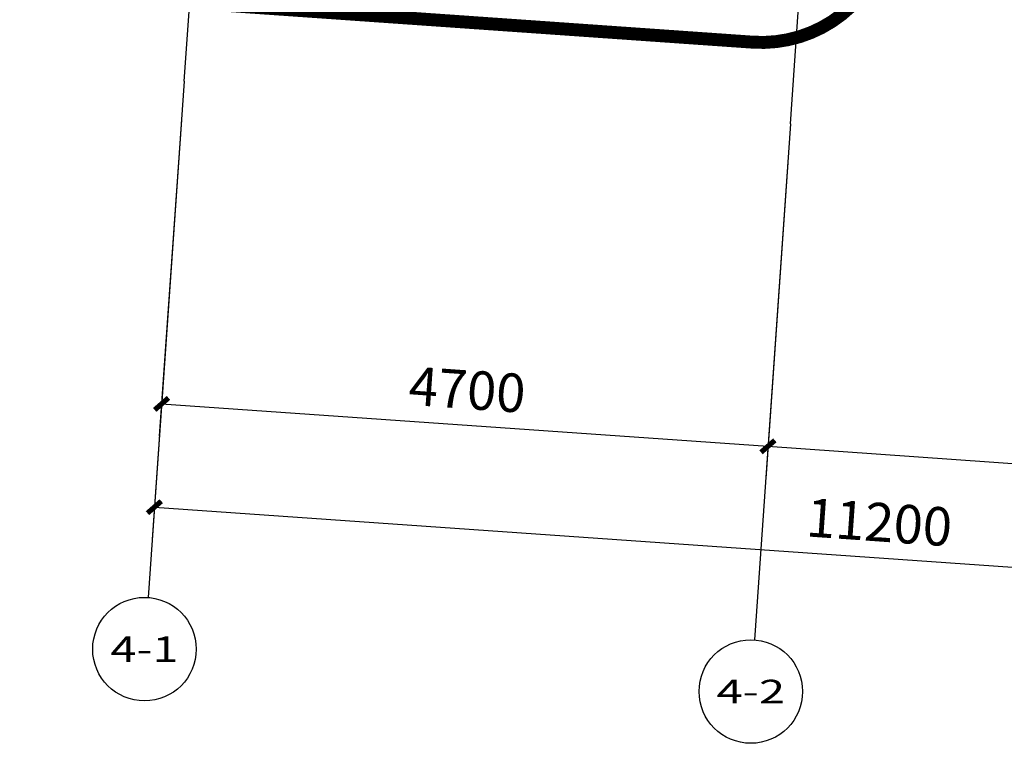
# Model space of a CAD drawing. Extents: x -325696 to 197779, y 54054 to 161454.
# Drawn here: x -128371 to -120758, y 90888 to 96481 of the extents above; entities that cross this region are included whole.
import ezdxf
from ezdxf.enums import TextEntityAlignment as Align

# ---------------------------------------------------------------- set-up
doc = ezdxf.new("R2010")
doc.units = 0
doc.header["$LTSCALE"] = 1000
doc.header["$MEASUREMENT"] = 0
doc.linetypes.add('DASH', pattern=[0.35, 0.25, -0.1])
for name, color, linetype in [('AXIS', 3, 'Continuous'), ('AXIS_TEXT', 7, 'Continuous'), ('DOTE', 1, 'Continuous'), ('建筑轮廓、投影', 204, 'DASH')]:
    doc.layers.add(name, color=color, linetype=linetype)
doc.styles.add('_TCH_AXIS', font='COMPLEX', dxfattribs={"bigfont": 'GBCBIG'})
doc.styles.add('_TCH_DIM_T3', font='SIMPLEX', dxfattribs={"width": 0.705882, "bigfont": 'GBCBIG'})
doc.styles.add('COMPLEX', font='COMPLEX')
doc.dimstyles.new('_TCH_ARCH&&100', dxfattribs={"dimtxt": 297.5, "dimasz": 100, "dimexe": 250, "dimexo": 300, "dimgap": 126.25, "dimtad": 1, "dimdec": 0, "dimzin": 0, "dimdsep": 46, "dimtxsty": '_TCH_DIM_T3', "dimblk": 'ARCHTICK', "dimcen": 0.09, "dimclrt": 7, "dimazin": 2, "dimtfac": 1, "dimtdec": 0, "dimtix": 1, "dimtmove": 2, "dimatfit": 3, "dimfxl": 50, "dimtolj": 1, "dimtzin": 0, "dimarcsym": 0})

# ---------------------------------------------------------------- blocks, each defined once
blk = doc.blocks.new('_ArchTick')
at = {"color": 0, "linetype": 'ByBlock', "const_width": 0.4}
blk.add_lwpolyline([(-0.5, -0.5), (0.5, 0.5)], dxfattribs=at)
blk = doc.blocks.new('*D6019')
at = {"layer": 'AXIS', "color": 0, "lineweight": -2, "transparency": 16777216}
for p, q in [((-127120.5, 95706.1), (-127291.4, 93262.1)), ((-122431.9, 95378.3), (-122602.8, 92934.2)), ((-127273.9, 93511.5), (-122585.4, 93183.6))]:
    blk.add_line(p, q, dxfattribs=at)
at = {"layer": 'Defpoints', "color": 0, "transparency": 16777216}
for p in [(-127099.5, 96005.4), (-122411, 95677.5), (-122585.4, 93183.6)]:
    blk.add_point(p, dxfattribs=at)
at = {"layer": 'AXIS', "color": 0, "lineweight": -2, "transparency": 16777216, "xscale": 100, "yscale": 100, "zscale": 100}
for p, rotation in [((-127273.9, 93511.5), 175.9999999999999), ((-122585.4, 93183.6), 355.9999999999999)]:
    blk.add_blockref('_ArchTick', p, dxfattribs=dict(at, rotation=rotation))
at = {"layer": 'AXIS', "color": 7, "transparency": 16777216, "insert": (-124910.5, 93621.9), "char_height": 297.5, "attachment_point": 5, "rotation": 356, "style": '_TCH_DIM_T3'}
blk.add_mtext('\\A1;4700', dxfattribs=at)
blk = doc.blocks.new('*D6020')
at = {"layer": 'AXIS', "color": 0, "lineweight": -2, "transparency": 16777216}
for p, q in [((-122431.9, 95378.3), (-122602.8, 92934.2)), ((-115947.7, 94924.9), (-116118.6, 92480.8)), ((-122585.4, 93183.6), (-116101.2, 92730.2))]:
    blk.add_line(p, q, dxfattribs=at)
at = {"layer": 'Defpoints', "color": 0, "transparency": 16777216}
for p in [(-122411, 95677.5), (-115926.8, 95224.1), (-116101.2, 92730.2)]:
    blk.add_point(p, dxfattribs=at)
at = {"layer": 'AXIS', "color": 0, "lineweight": -2, "transparency": 16777216, "xscale": 100, "yscale": 100, "zscale": 100}
for p, rotation in [((-122585.4, 93183.6), 175.9999999999999), ((-116101.2, 92730.2), 355.9999999999999)]:
    blk.add_blockref('_ArchTick', p, dxfattribs=dict(at, rotation=rotation))
at = {"layer": 'AXIS', "color": 7, "transparency": 16777216, "insert": (-119324.1, 93231.3), "char_height": 297.5, "attachment_point": 5, "rotation": 356, "style": '_TCH_DIM_T3'}
blk.add_mtext('\\A1;6500', dxfattribs=at)
blk = doc.blocks.new('*D6021')
at = {"layer": 'AXIS', "color": 0, "lineweight": -2, "transparency": 16777216}
for p, q in [((-127120.5, 95706.1), (-127347.2, 92464)), ((-115947.7, 94924.9), (-116174.4, 91682.8)), ((-127329.7, 92713.4), (-116157, 91932.2))]:
    blk.add_line(p, q, dxfattribs=at)
at = {"layer": 'Defpoints', "color": 0, "transparency": 16777216}
for p in [(-127099.5, 96005.4), (-115926.8, 95224.1), (-116157, 91932.2)]:
    blk.add_point(p, dxfattribs=at)
at = {"layer": 'AXIS', "color": 0, "lineweight": -2, "transparency": 16777216, "xscale": 100, "yscale": 100, "zscale": 100}
for p, rotation in [((-127329.7, 92713.4), 176), ((-116157, 91932.2), 356)]:
    blk.add_blockref('_ArchTick', p, dxfattribs=dict(at, rotation=rotation))
at = {"layer": 'AXIS', "color": 7, "transparency": 16777216, "insert": (-121724.2, 92597.1), "char_height": 297.5, "attachment_point": 5, "rotation": 356, "style": '_TCH_DIM_T3'}
blk.add_mtext('\\A1;11200', dxfattribs=at)
blk = doc.blocks.new('_AXISO')
blk.add_circle((0, 0), 0.5)
at = {"layer": 'AXIS_TEXT', "style": 'COMPLEX', "width": 1.041667}
blk.add_attdef('A', text='', height=0.56, dxfattribs=at).set_placement((-0.25, -0.28), (0.25, -0.28), align=Align.FIT)

msp = doc.modelspace()

# ---------------------------------------------------------------- linework, layer by layer
at = {"layer": 'AXIS'}
for p, q in [((-127099.5, 96005.4), (-127378.6, 92015.1)), ((-122411, 95677.5), (-122690, 91687.3))]:
    msp.add_line(p, q, dxfattribs=at)
at = {"layer": 'DOTE'}
for p, q in [((-127099.5, 96005.4), (-123541.9, 146882.2)), ((-122411, 95677.5), (-119757, 133630.9))]:
    msp.add_line(p, q, dxfattribs=at)
at = {"layer": '建筑轮廓、投影', "color": 6, "linetype": 'DASH', "const_width": 100}
msp.add_lwpolyline([(-122705.3, 96307.6), (-127390.8, 96635.2, -0.414214), (-128318.7, 97702.5), (-127858.9, 104278, -0.414214), (-126791.5, 105205.8), (-122106, 104878.1, -0.414214), (-121178.2, 103810.8), (-121638, 97235.4, -0.414214)], format="xyb", close=True, dxfattribs=at)

# ---------------------------------------------------------------- block references
at = {"layer": 'AXIS'}
ref = msp.add_blockref('_AXISO', (-127406.5, 91616.1), dxfattribs=dict(at, xscale=800, yscale=800, zscale=800))
ref.add_attrib('A', '4-1', dxfattribs={"layer": 'AXIS_TEXT', "height": 196.63, "style": '_TCH_AXIS'}).set_placement((-127668.6, 91517.8), (-127144.3, 91517.8), align=Align.FIT)
ref = msp.add_blockref('_AXISO', (-122717.9, 91288.3), dxfattribs=dict(at, xscale=800, yscale=800, zscale=800))
ref.add_attrib('A', '4-2', dxfattribs={"layer": 'AXIS_TEXT', "height": 182.29, "style": '_TCH_AXIS'}).set_placement((-122982.7, 91197.1), (-122453.2, 91197.1), align=Align.FIT)

# ---------------------------------------------------------------- dimensions: what is measured, and where the dimension line sits
for p1, p2, distance, picture, middle in [((-127099.5, 96005.4), (-115926.8, 95224.1), -3300, '*D6021', (-121724.2, 92597.1)), ((-127099.5, 96005.4), (-122411, 95677.5), -2500, '*D6019', (-124910.5, 93621.9)), ((-122411, 95677.5), (-115926.8, 95224.1), -2500, '*D6020', (-119324.1, 93231.3))]:
    dim = msp.add_aligned_dim(p1=p1, p2=p2, distance=distance, dimstyle='_TCH_ARCH&&100', dxfattribs=at)
    dim.commit()
    dim.dimension.update_dxf_attribs({"geometry": picture, "text_midpoint": middle})

doc.saveas('drawing.dxf')
